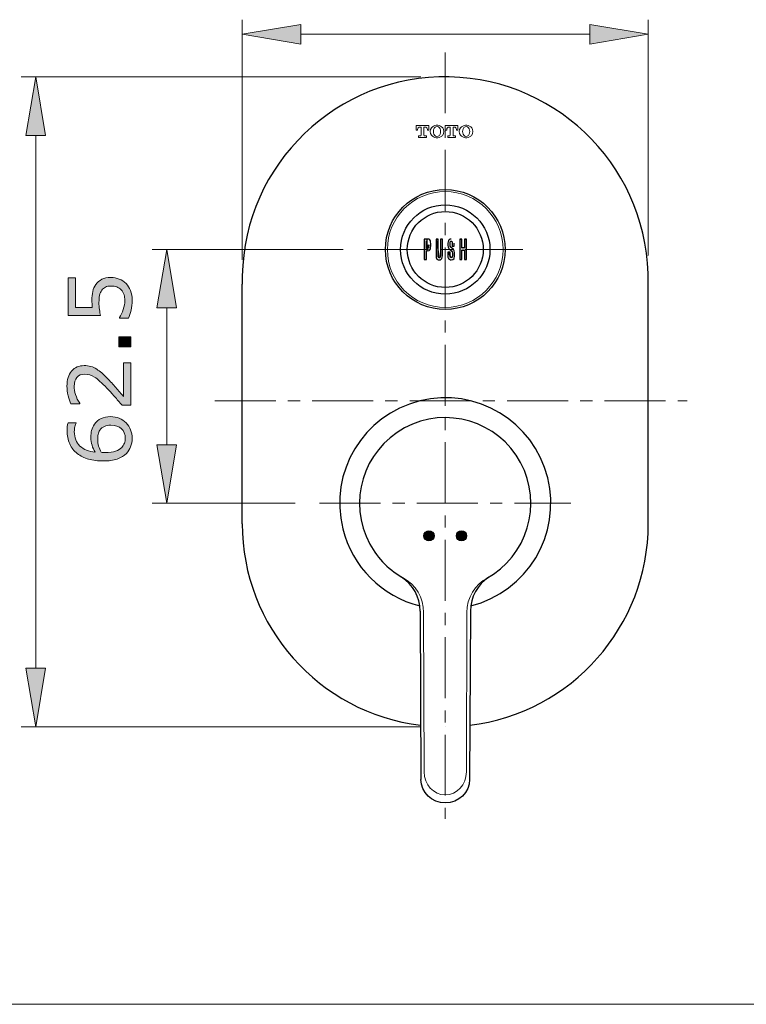
# Model space of a CAD drawing. Units: inches. Extents: x 5 to 63, y 5 to 46.9.
# Drawn here: x 17.9 to 32.8, y 5 to 25.2 of the extents above; entities that cross this region are included whole.
import ezdxf

# ---------------------------------------------------------------- set-up
doc = ezdxf.new("R2010")
doc.units = ezdxf.units.IN
doc.header["$MEASUREMENT"] = 0
doc.linetypes.add('CENTER', pattern=[2, 1.25, -0.25, 0.25, -0.25])
doc.layers.get('0').update_dxf_attribs({"lineweight": 13})
for name, color, linetype, lineweight in [('BENDA', 7, 'Continuous', 30), ('BIDANG', 7, 'Continuous', 13), ('CENTER', 7, 'CENTER', 13), ('UKUR', 7, 'Continuous', 13)]:
    doc.layers.add(name, color=color, linetype=linetype, lineweight=lineweight)

msp = doc.modelspace()

# ---------------------------------------------------------------- hatches: boundary and pattern name
at = {"layer": 'BENDA'}
h = msp.add_hatch(color=256, dxfattribs=at)
edge = h.paths.add_edge_path()
edge.add_spline(control_points=[(26.284, 20.718), (26.277, 20.718), (26.276, 20.718), (26.274, 20.718), (26.272, 20.717), (26.27, 20.717), (26.268, 20.717), (26.265, 20.717), (26.263, 20.717), (26.261, 20.717), (26.258, 20.716), (26.256, 20.716), (26.253, 20.716), (26.251, 20.716), (26.248, 20.715), (26.245, 20.715), (26.242, 20.715), (26.239, 20.714), (26.236, 20.714), (26.233, 20.714), (26.23, 20.713), (26.227, 20.713), (26.227, 20.713), (26.227, 20.296), (26.227, 20.296), (26.227, 20.296), (26.27, 20.296), (26.27, 20.296), (26.27, 20.296), (26.27, 20.475), (26.27, 20.475), (26.27, 20.475), (26.286, 20.475), (26.286, 20.475), (26.286, 20.475), (26.284, 20.718), (26.284, 20.718)], knot_values=[0, 0, 0, 0, 1, 1, 1, 2, 2, 2, 3, 3, 3, 4, 4, 4, 5, 5, 5, 6, 6, 6, 7, 7, 7, 8, 8, 8, 9, 9, 9, 10, 10, 10, 11, 11, 11, 12, 12, 12, 12], degree=3, periodic=0)
edge = h.paths.add_edge_path()
edge.add_spline(control_points=[(26.319, 20.603), (26.319, 20.597), (26.319, 20.591), (26.318, 20.585), (26.318, 20.58), (26.318, 20.575), (26.318, 20.571), (26.317, 20.566), (26.316, 20.561), (26.316, 20.557), (26.315, 20.553), (26.314, 20.549), (26.313, 20.545), (26.312, 20.543), (26.312, 20.541), (26.311, 20.539), (26.307, 20.534), (26.306, 20.532), (26.305, 20.532), (26.3, 20.528), (26.3, 20.527), (26.298, 20.527), (26.292, 20.524), (26.29, 20.524), (26.288, 20.524), (26.286, 20.524), (26.284, 20.524), (26.282, 20.523), (26.282, 20.523), (26.27, 20.523), (26.27, 20.523), (26.27, 20.523), (26.319, 20.603), (26.319, 20.603)], knot_values=[0, 0, 0, 0, 1, 1, 1, 2, 2, 2, 3, 3, 3, 4, 4, 4, 5, 5, 5, 6, 6, 6, 7, 7, 7, 8, 8, 8, 9, 9, 9, 10, 10, 10, 11, 11, 11, 11], degree=3, periodic=0)
h = msp.add_hatch(color=7, dxfattribs=at)
edge = h.paths.add_edge_path()
edge.add_spline(control_points=[(26.536, 20.335), (26.529, 20.336), (26.528, 20.336), (26.527, 20.337), (26.522, 20.34), (26.521, 20.341), (26.52, 20.342), (26.517, 20.348), (26.516, 20.35), (26.516, 20.351), (26.515, 20.356), (26.515, 20.358), (26.515, 20.359), (26.514, 20.361), (26.514, 20.363), (26.514, 20.365), (26.514, 20.366), (26.514, 20.367), (26.514, 20.369), (26.514, 20.372), (26.514, 20.374), (26.514, 20.376), (26.514, 20.376), (26.514, 20.712), (26.514, 20.712), (26.514, 20.712), (26.47, 20.712), (26.47, 20.712), (26.47, 20.712), (26.536, 20.335), (26.536, 20.335)], knot_values=[0, 0, 0, 0, 1, 1, 1, 2, 2, 2, 3, 3, 3, 4, 4, 4, 5, 5, 5, 6, 6, 6, 7, 7, 7, 8, 8, 8, 9, 9, 9, 10, 10, 10, 10], degree=3, periodic=0)
msp.add_hatch(color=256, dxfattribs=at).paths.add_polyline_path([(27.05, 20.539), (27.001, 20.539), (27.001, 20.712), (26.958, 20.712), (26.958, 20.296), (27.001, 20.296), (27.001, 20.49), (27.05, 20.49), (27.05, 20.296), (27.093, 20.296), (27.093, 20.712), (27.05, 20.712)])
h = msp.add_hatch(color=7, dxfattribs=at)
edge = h.paths.add_edge_path()
edge.add_spline(control_points=[(26.781, 20.336), (26.779, 20.336), (26.778, 20.336), (26.776, 20.337), (26.77, 20.339), (26.769, 20.339), (26.767, 20.34), (26.763, 20.344), (26.763, 20.345), (26.762, 20.346), (26.76, 20.35), (26.76, 20.351), (26.76, 20.352), (26.758, 20.357), (26.758, 20.359), (26.758, 20.36), (26.758, 20.362), (26.758, 20.364), (26.758, 20.366), (26.758, 20.367), (26.758, 20.369), (26.758, 20.371), (26.758, 20.373), (26.758, 20.375), (26.758, 20.377), (26.758, 20.377), (26.758, 20.45), (26.758, 20.45), (26.758, 20.45), (26.714, 20.45), (26.714, 20.45), (26.714, 20.45), (26.781, 20.336), (26.781, 20.336)], knot_values=[0, 0, 0, 0, 1, 1, 1, 2, 2, 2, 3, 3, 3, 4, 4, 4, 5, 5, 5, 6, 6, 6, 7, 7, 7, 8, 8, 8, 9, 9, 9, 10, 10, 10, 11, 11, 11, 11], degree=3, periodic=0)
h = msp.add_hatch(color=256, dxfattribs=at)
edge = h.paths.add_edge_path()
edge.add_spline(control_points=[(26.324, 14.525), (26.382, 14.525), (26.429, 14.572), (26.429, 14.629), (26.429, 14.687), (26.382, 14.734), (26.324, 14.734), (26.267, 14.734), (26.22, 14.687), (26.22, 14.629), (26.22, 14.572), (26.267, 14.525), (26.324, 14.525), (26.324, 14.525), (26.324, 14.525), (26.324, 14.525)], knot_values=[0, 0, 0, 0, 1, 1, 1, 2, 2, 2, 3, 3, 3, 4, 4, 4, 5, 5, 5, 5], degree=3, periodic=0)
h = msp.add_hatch(color=256, dxfattribs=at)
edge = h.paths.add_edge_path()
edge.add_spline(control_points=[(26.991, 14.734), (26.934, 14.734), (26.887, 14.687), (26.887, 14.629), (26.887, 14.572), (26.934, 14.525), (26.991, 14.525), (27.048, 14.525), (27.095, 14.572), (27.095, 14.629), (27.095, 14.687), (27.048, 14.734), (26.991, 14.734), (26.991, 14.734), (26.991, 14.734), (26.991, 14.734)], knot_values=[0, 0, 0, 0, 1, 1, 1, 2, 2, 2, 3, 3, 3, 4, 4, 4, 5, 5, 5, 5], degree=3, periodic=0)
at = {"layer": 'UKUR'}
h = msp.add_hatch(color=256, dxfattribs=at)
h.dxf.hatch_style = 2
h.paths.add_polyline_path([(23.691, 25.119), (23.691, 24.719), (22.491, 24.919)])
h = msp.add_hatch(color=256, dxfattribs=at)
h.dxf.hatch_style = 2
h.paths.add_polyline_path([(29.625, 25.119), (29.625, 24.719), (30.825, 24.919)])
h = msp.add_hatch(color=256, dxfattribs=at)
h.dxf.hatch_style = 2
h.paths.add_polyline_path([(18.053, 22.846), (18.453, 22.846), (18.253, 24.046)])
h = msp.add_hatch(color=256, dxfattribs=at)
h.dxf.hatch_style = 2
h.paths.add_polyline_path([(20.742, 19.304), (21.142, 19.304), (20.942, 20.504)])
h = msp.add_hatch(color=256, dxfattribs=at)
h.dxf.hatch_style = 2
edge = h.paths.add_edge_path()
edge.add_spline(control_points=[(19.797, 19.93), (19.856, 19.93), (19.913, 19.919), (19.968, 19.897), (20.023, 19.875), (20.068, 19.845), (20.106, 19.808), (20.146, 19.766), (20.177, 19.717), (20.199, 19.66), (20.22, 19.603), (20.231, 19.536), (20.231, 19.461), (20.231, 19.391), (20.223, 19.324), (20.209, 19.259), (20.194, 19.194), (20.177, 19.139), (20.156, 19.094), (20.156, 19.094), (19.974, 19.094), (19.974, 19.094), (19.974, 19.094), (19.974, 19.106), (19.974, 19.106), (20.004, 19.153), (20.029, 19.208), (20.05, 19.272), (20.071, 19.335), (20.082, 19.397), (20.082, 19.458), (20.082, 19.499), (20.076, 19.538), (20.065, 19.576), (20.053, 19.614), (20.033, 19.649), (20.004, 19.678), (19.979, 19.704), (19.95, 19.723), (19.915, 19.736), (19.881, 19.749), (19.841, 19.755), (19.796, 19.755), (19.751, 19.755), (19.714, 19.747), (19.684, 19.732), (19.653, 19.717), (19.629, 19.696), (19.611, 19.669), (19.588, 19.639), (19.573, 19.603), (19.564, 19.56), (19.555, 19.517), (19.551, 19.469), (19.551, 19.417), (19.551, 19.366), (19.554, 19.317), (19.561, 19.27), (19.568, 19.224), (19.575, 19.183), (19.582, 19.149), (19.582, 19.149), (18.921, 19.149), (18.921, 19.149), (18.921, 19.149), (18.921, 19.922), (18.921, 19.922), (18.921, 19.922), (19.072, 19.922), (19.072, 19.922), (19.072, 19.922), (19.072, 19.316), (19.072, 19.316), (19.072, 19.316), (19.413, 19.316), (19.413, 19.316), (19.411, 19.34), (19.409, 19.366), (19.408, 19.391), (19.407, 19.417), (19.406, 19.44), (19.406, 19.459), (19.406, 19.528), (19.412, 19.589), (19.424, 19.641), (19.436, 19.694), (19.457, 19.742), (19.486, 19.785), (19.518, 19.831), (19.559, 19.867), (19.609, 19.892), (19.659, 19.917), (19.721, 19.93), (19.797, 19.93)], knot_values=[0, 0, 0, 0, 1, 1, 1, 2, 2, 2, 3, 3, 3, 4, 4, 4, 5, 5, 5, 6, 6, 6, 7, 7, 7, 8, 8, 8, 9, 9, 9, 10, 10, 10, 11, 11, 11, 12, 12, 12, 13, 13, 13, 14, 14, 14, 15, 15, 15, 16, 16, 16, 17, 17, 17, 18, 18, 18, 19, 19, 19, 20, 20, 20, 21, 21, 21, 22, 22, 22, 23, 23, 23, 24, 24, 24, 25, 25, 25, 26, 26, 26, 27, 27, 27, 28, 28, 28, 29, 29, 29, 30, 30, 30, 31, 31, 31, 31], degree=3, periodic=0)
h = msp.add_hatch(color=256, dxfattribs=at)
h.dxf.hatch_style = 2
h.paths.add_polyline_path([(20.204, 18.715), (20.204, 18.509), (19.958, 18.509), (19.958, 18.715)])
h = msp.add_hatch(color=256, dxfattribs=at)
h.dxf.hatch_style = 2
edge = h.paths.add_edge_path()
edge.add_spline(control_points=[(20.204, 18.176), (20.204, 18.176), (20.204, 17.308), (20.204, 17.308), (20.204, 17.308), (20.024, 17.308), (20.024, 17.308), (19.972, 17.368), (19.921, 17.429), (19.869, 17.489), (19.817, 17.55), (19.766, 17.607), (19.715, 17.659), (19.608, 17.769), (19.523, 17.844), (19.46, 17.885), (19.397, 17.926), (19.329, 17.946), (19.256, 17.946), (19.19, 17.946), (19.138, 17.924), (19.1, 17.88), (19.062, 17.837), (19.043, 17.775), (19.043, 17.696), (19.043, 17.644), (19.053, 17.588), (19.071, 17.527), (19.089, 17.466), (19.118, 17.406), (19.155, 17.348), (19.155, 17.348), (19.155, 17.34), (19.155, 17.34), (19.155, 17.34), (18.975, 17.34), (18.975, 17.34), (18.955, 17.381), (18.936, 17.435), (18.919, 17.503), (18.903, 17.571), (18.894, 17.637), (18.894, 17.701), (18.894, 17.833), (18.926, 17.936), (18.99, 18.01), (19.053, 18.085), (19.139, 18.122), (19.248, 18.122), (19.296, 18.122), (19.342, 18.116), (19.384, 18.104), (19.427, 18.091), (19.467, 18.073), (19.504, 18.049), (19.54, 18.026), (19.575, 18), (19.609, 17.97), (19.644, 17.94), (19.682, 17.903), (19.724, 17.86), (19.784, 17.799), (19.843, 17.735), (19.9, 17.67), (19.956, 17.604), (20.008, 17.543), (20.057, 17.486), (20.057, 17.486), (20.057, 18.176), (20.057, 18.176), (20.057, 18.176), (20.204, 18.176), (20.204, 18.176)], knot_values=[0, 0, 0, 0, 1, 1, 1, 2, 2, 2, 3, 3, 3, 4, 4, 4, 5, 5, 5, 6, 6, 6, 7, 7, 7, 8, 8, 8, 9, 9, 9, 10, 10, 10, 11, 11, 11, 12, 12, 12, 13, 13, 13, 14, 14, 14, 15, 15, 15, 16, 16, 16, 17, 17, 17, 18, 18, 18, 19, 19, 19, 20, 20, 20, 21, 21, 21, 22, 22, 22, 23, 23, 23, 24, 24, 24, 24], degree=3, periodic=0)
h = msp.add_hatch(color=256, dxfattribs=at)
h.dxf.hatch_style = 2
edge = h.paths.add_edge_path()
edge.add_spline(control_points=[(19.788, 17.074), (19.918, 17.074), (20.025, 17.03), (20.107, 16.945), (20.19, 16.859), (20.231, 16.753), (20.231, 16.629), (20.231, 16.566), (20.221, 16.508), (20.201, 16.457), (20.182, 16.405), (20.153, 16.359), (20.115, 16.319), (20.067, 16.27), (20.004, 16.232), (19.925, 16.205), (19.846, 16.179), (19.751, 16.165), (19.64, 16.165), (19.527, 16.165), (19.426, 16.177), (19.338, 16.202), (19.25, 16.226), (19.172, 16.265), (19.104, 16.319), (19.039, 16.369), (18.988, 16.434), (18.952, 16.514), (18.915, 16.594), (18.897, 16.687), (18.897, 16.793), (18.897, 16.827), (18.898, 16.856), (18.901, 16.879), (18.904, 16.902), (18.909, 16.925), (18.917, 16.948), (18.917, 16.948), (19.081, 16.948), (19.081, 16.948), (19.081, 16.948), (19.081, 16.94), (19.081, 16.94), (19.073, 16.924), (19.064, 16.9), (19.057, 16.867), (19.049, 16.835), (19.045, 16.802), (19.045, 16.768), (19.045, 16.644), (19.084, 16.545), (19.161, 16.472), (19.238, 16.399), (19.343, 16.356), (19.474, 16.344), (19.445, 16.392), (19.423, 16.439), (19.408, 16.486), (19.392, 16.533), (19.385, 16.587), (19.385, 16.649), (19.385, 16.703), (19.39, 16.751), (19.4, 16.793), (19.41, 16.835), (19.43, 16.878), (19.461, 16.921), (19.495, 16.972), (19.54, 17.01), (19.593, 17.035), (19.647, 17.061), (19.711, 17.074), (19.788, 17.074)], knot_values=[0, 0, 0, 0, 1, 1, 1, 2, 2, 2, 3, 3, 3, 4, 4, 4, 5, 5, 5, 6, 6, 6, 7, 7, 7, 8, 8, 8, 9, 9, 9, 10, 10, 10, 11, 11, 11, 12, 12, 12, 13, 13, 13, 14, 14, 14, 15, 15, 15, 16, 16, 16, 17, 17, 17, 18, 18, 18, 19, 19, 19, 20, 20, 20, 21, 21, 21, 22, 22, 22, 23, 23, 23, 24, 24, 24, 24], degree=3, periodic=0)
edge = h.paths.add_edge_path()
edge.add_spline(control_points=[(19.795, 16.899), (19.741, 16.899), (19.697, 16.891), (19.662, 16.875), (19.627, 16.859), (19.597, 16.833), (19.571, 16.797), (19.552, 16.771), (19.54, 16.741), (19.535, 16.709), (19.529, 16.677), (19.526, 16.643), (19.526, 16.608), (19.526, 16.559), (19.532, 16.514), (19.543, 16.472), (19.555, 16.43), (19.573, 16.387), (19.597, 16.343), (19.609, 16.341), (19.622, 16.341), (19.633, 16.34), (19.645, 16.339), (19.66, 16.339), (19.678, 16.339), (19.768, 16.339), (19.84, 16.349), (19.893, 16.367), (19.945, 16.386), (19.987, 16.412), (20.017, 16.444), (20.043, 16.471), (20.061, 16.499), (20.073, 16.53), (20.085, 16.561), (20.09, 16.594), (20.09, 16.631), (20.09, 16.714), (20.065, 16.779), (20.014, 16.827), (19.963, 16.875), (19.89, 16.899), (19.795, 16.899)], knot_values=[0, 0, 0, 0, 1, 1, 1, 2, 2, 2, 3, 3, 3, 4, 4, 4, 5, 5, 5, 6, 6, 6, 7, 7, 7, 8, 8, 8, 9, 9, 9, 10, 10, 10, 11, 11, 11, 12, 12, 12, 13, 13, 13, 14, 14, 14, 14], degree=3, periodic=0)
h = msp.add_hatch(color=256, dxfattribs=at)
h.dxf.hatch_style = 2
h.paths.add_polyline_path([(20.742, 16.496), (21.142, 16.496), (20.942, 15.296)])
h = msp.add_hatch(color=256, dxfattribs=at)
h.dxf.hatch_style = 2
h.paths.add_polyline_path([(18.053, 11.912), (18.453, 11.912), (18.253, 10.712)])

# ---------------------------------------------------------------- linework, layer by layer
for p, q in [((26.32, 23.046), (26.06, 23.046)), ((26.06, 23.046), (26.06, 22.954)), ((26.32, 23.046), (26.32, 22.954)), ((26.918, 23.046), (26.658, 23.046)), ((26.658, 23.046), (26.658, 22.954)), ((26.918, 23.046), (26.918, 22.954)), ((26.06, 22.954), (26.09, 22.954)), ((26.09, 22.954), (26.09, 22.967)), ((26.111, 22.833), (26.142, 22.833)), ((26.111, 22.833), (26.111, 22.804)), ((26.139, 23.016), (26.161, 23.016)), ((26.161, 23.016), (26.161, 22.851)), ((26.22, 23.016), (26.22, 22.851)), ((26.242, 23.016), (26.22, 23.016)), ((26.27, 22.833), (26.238, 22.833)), ((26.27, 22.833), (26.27, 22.804)), ((26.291, 22.954), (26.291, 22.967)), ((26.32, 22.954), (26.291, 22.954)), ((26.658, 22.954), (26.687, 22.954)), ((26.687, 22.954), (26.687, 22.967)), ((26.709, 22.833), (26.74, 22.833)), ((26.709, 22.833), (26.709, 22.804)), ((26.736, 23.016), (26.758, 23.016)), ((26.758, 23.016), (26.758, 22.851)), ((26.817, 23.016), (26.817, 22.851)), ((26.84, 23.016), (26.817, 23.016)), ((26.867, 22.833), (26.836, 22.833)), ((26.867, 22.833), (26.867, 22.804)), ((26.889, 22.954), (26.889, 22.967)), ((26.918, 22.954), (26.889, 22.954)), ((26.111, 22.804), (26.27, 22.804)), ((26.709, 22.804), (26.867, 22.804))]:
    msp.add_line(p, q)
for points in [[(26.605, 22.999), (26.552, 23.063), (26.457, 23.072), (26.394, 23.019)], [(26.553, 22.979), (26.541, 23.014), (26.502, 23.033), (26.467, 23.021)], [(27.202, 22.999), (27.149, 23.063), (27.055, 23.072), (26.991, 23.019)], [(27.15, 22.979), (27.138, 23.014), (27.1, 23.033), (27.065, 23.021)], [(26.139, 23.016), (26.112, 23.016), (26.09, 22.994), (26.09, 22.967)], [(26.142, 22.833), (26.153, 22.833), (26.161, 22.841), (26.161, 22.851)], [(26.22, 22.851), (26.22, 22.841), (26.228, 22.833), (26.238, 22.833)], [(26.291, 22.967), (26.291, 22.994), (26.269, 23.016), (26.242, 23.016)], [(26.373, 22.999), (26.341, 22.955), (26.341, 22.894), (26.373, 22.85)], [(26.394, 23.019), (26.386, 23.013), (26.379, 23.007), (26.373, 22.999)], [(26.373, 22.85), (26.426, 22.786), (26.521, 22.777), (26.585, 22.83)], [(26.425, 22.979), (26.413, 22.944), (26.413, 22.905), (26.425, 22.87)], [(26.467, 23.021), (26.447, 23.014), (26.432, 22.998), (26.425, 22.979)], [(26.425, 22.87), (26.437, 22.835), (26.476, 22.816), (26.511, 22.829)], [(26.511, 22.829), (26.531, 22.835), (26.546, 22.851), (26.553, 22.87)], [(26.553, 22.87), (26.565, 22.905), (26.565, 22.944), (26.553, 22.979)], [(26.585, 22.83), (26.592, 22.836), (26.599, 22.843), (26.605, 22.85)], [(26.605, 22.85), (26.638, 22.894), (26.638, 22.955), (26.605, 22.999)], [(26.736, 23.016), (26.709, 23.016), (26.687, 22.994), (26.687, 22.967)], [(26.74, 22.833), (26.75, 22.833), (26.758, 22.841), (26.758, 22.851)], [(26.817, 22.851), (26.817, 22.841), (26.826, 22.833), (26.836, 22.833)], [(26.889, 22.967), (26.889, 22.994), (26.867, 23.016), (26.84, 23.016)], [(26.971, 22.999), (26.938, 22.955), (26.938, 22.894), (26.971, 22.85)], [(26.991, 23.019), (26.984, 23.013), (26.977, 23.007), (26.971, 22.999)], [(26.971, 22.85), (27.024, 22.786), (27.118, 22.777), (27.182, 22.83)], [(27.023, 22.979), (27.011, 22.944), (27.011, 22.905), (27.023, 22.87)], [(27.065, 23.021), (27.045, 23.014), (27.03, 22.998), (27.023, 22.979)], [(27.023, 22.87), (27.035, 22.835), (27.073, 22.816), (27.109, 22.829)], [(27.109, 22.829), (27.128, 22.835), (27.144, 22.851), (27.15, 22.87)], [(27.15, 22.87), (27.163, 22.905), (27.163, 22.944), (27.15, 22.979)], [(27.182, 22.83), (27.19, 22.836), (27.196, 22.843), (27.202, 22.85)], [(27.202, 22.85), (27.235, 22.894), (27.235, 22.955), (27.202, 22.999)]]:
    msp.add_open_spline(points, degree=3)
at = {"layer": 'BENDA'}
for p, q in [((26.252, 20.716), (26.227, 20.713)), ((26.227, 20.713), (26.227, 20.296)), ((26.284, 20.718), (26.252, 20.716)), ((26.27, 20.523), (26.27, 20.674)), ((26.27, 20.674), (26.279, 20.674)), ((26.279, 20.674), (26.286, 20.675)), ((26.325, 20.713), (26.284, 20.718)), ((26.343, 20.702), (26.325, 20.713)), ((26.354, 20.685), (26.343, 20.702)), ((26.362, 20.603), (26.354, 20.685)), ((26.514, 20.713), (26.471, 20.713)), ((26.471, 20.713), (26.471, 20.372)), ((26.514, 20.376), (26.514, 20.713)), ((26.6, 20.713), (26.557, 20.713)), ((26.557, 20.713), (26.557, 20.376)), ((26.6, 20.372), (26.6, 20.713)), ((26.724, 20.688), (26.714, 20.637)), ((26.714, 20.637), (26.714, 20.591)), ((26.737, 20.705), (26.724, 20.688)), ((26.757, 20.715), (26.737, 20.705)), ((26.779, 20.718), (26.757, 20.715)), ((26.757, 20.632), (26.759, 20.657)), ((26.757, 20.598), (26.757, 20.632)), ((26.759, 20.657), (26.762, 20.664)), ((26.762, 20.664), (26.766, 20.669)), ((26.766, 20.669), (26.772, 20.672)), ((26.772, 20.672), (26.779, 20.672)), ((26.779, 20.672), (26.785, 20.672)), ((26.785, 20.672), (26.791, 20.669)), ((26.791, 20.669), (26.796, 20.664)), ((26.796, 20.664), (26.798, 20.658)), ((26.798, 20.658), (26.801, 20.632)), ((26.801, 20.632), (26.801, 20.569)), ((26.844, 20.569), (26.844, 20.637)), ((26.958, 20.713), (26.958, 20.296)), ((27.001, 20.713), (26.958, 20.713)), ((27.001, 20.712), (26.958, 20.712)), ((26.958, 20.712), (26.958, 20.296)), ((27.001, 20.54), (27.001, 20.713)), ((27.001, 20.539), (27.001, 20.712)), ((27.093, 20.713), (27.05, 20.713)), ((27.05, 20.713), (27.05, 20.54)), ((27.093, 20.712), (27.05, 20.712)), ((27.05, 20.712), (27.05, 20.539)), ((27.093, 20.296), (27.093, 20.713)), ((27.093, 20.296), (27.093, 20.712)), ((26.27, 20.296), (26.27, 20.475)), ((26.27, 20.475), (26.286, 20.475)), ((26.286, 20.475), (26.328, 20.483)), ((26.328, 20.483), (26.344, 20.498)), ((26.344, 20.498), (26.354, 20.517)), ((26.354, 20.517), (26.362, 20.603)), ((26.714, 20.591), (26.719, 20.552)), ((26.757, 20.45), (26.714, 20.45)), ((26.714, 20.45), (26.714, 20.372)), ((26.719, 20.552), (26.734, 20.525)), ((26.734, 20.525), (26.788, 20.478)), ((26.761, 20.572), (26.757, 20.598)), ((26.757, 20.377), (26.757, 20.45)), ((26.774, 20.549), (26.761, 20.572)), ((26.827, 20.507), (26.774, 20.549)), ((26.788, 20.478), (26.802, 20.454)), ((26.801, 20.569), (26.844, 20.569)), ((26.802, 20.454), (26.806, 20.426)), ((26.806, 20.426), (26.806, 20.377)), ((26.843, 20.477), (26.827, 20.507)), ((26.849, 20.434), (26.843, 20.477)), ((26.849, 20.371), (26.849, 20.434)), ((27.05, 20.54), (27.001, 20.54)), ((27.05, 20.539), (27.001, 20.539)), ((27.001, 20.296), (27.001, 20.491)), ((27.001, 20.491), (27.05, 20.491)), ((27.001, 20.296), (27.001, 20.49)), ((27.001, 20.49), (27.05, 20.49)), ((27.05, 20.539), (27.05, 20.539)), ((27.05, 20.491), (27.05, 20.296)), ((27.05, 20.49), (27.05, 20.296)), ((26.227, 20.296), (26.27, 20.296)), ((26.471, 20.372), (26.474, 20.338)), ((26.474, 20.338), (26.488, 20.309)), ((26.488, 20.309), (26.51, 20.295)), ((26.51, 20.295), (26.536, 20.291)), ((26.516, 20.35), (26.514, 20.376)), ((26.519, 20.344), (26.516, 20.35)), ((26.523, 20.339), (26.519, 20.344)), ((26.529, 20.336), (26.523, 20.339)), ((26.536, 20.335), (26.529, 20.336)), ((26.542, 20.336), (26.536, 20.335)), ((26.536, 20.291), (26.558, 20.293)), ((26.548, 20.339), (26.542, 20.336)), ((26.552, 20.344), (26.548, 20.339)), ((26.555, 20.35), (26.552, 20.344)), ((26.557, 20.376), (26.555, 20.35)), ((26.558, 20.293), (26.577, 20.304)), ((26.577, 20.304), (26.591, 20.321)), ((26.591, 20.321), (26.6, 20.372)), ((26.76, 20.35), (26.757, 20.377)), ((26.763, 20.344), (26.76, 20.35)), ((26.768, 20.34), (26.763, 20.344)), ((26.775, 20.337), (26.768, 20.34)), ((26.781, 20.336), (26.775, 20.337)), ((26.794, 20.34), (26.781, 20.336)), ((26.781, 20.291), (26.814, 20.297)), ((26.8, 20.344), (26.794, 20.34)), ((26.803, 20.35), (26.8, 20.344)), ((26.806, 20.377), (26.803, 20.35)), ((26.814, 20.297), (26.838, 20.32)), ((26.838, 20.32), (26.849, 20.371)), ((26.958, 20.296), (27.001, 20.296)), ((26.958, 20.296), (27.001, 20.296)), ((27.05, 20.296), (27.093, 20.296)), ((27.05, 20.296), (27.093, 20.296)), ((30.824, 14.878), (30.824, 19.962)), ((22.491, 14.878), (22.491, 19.795)), ((26.142, 13.086), (26.158, 9.631)), ((27.174, 13.086), (27.158, 9.632))]:
    msp.add_line(p, q, dxfattribs=at)
for points in [[(26.741, 24.045), (24.44, 24.091), (22.537, 22.263), (22.491, 19.962)], [(30.824, 19.795), (30.87, 22.096), (29.042, 23.999), (26.741, 24.045)], [(26.227, 20.713), (26.227, 20.713), (26.227, 20.296), (26.227, 20.296)], [(26.284, 20.718), (26.277, 20.718), (26.276, 20.718), (26.274, 20.718)], [(26.286, 20.475), (26.286, 20.475), (26.284, 20.718), (26.284, 20.718)], [(26.514, 20.712), (26.514, 20.712), (26.47, 20.712), (26.47, 20.712)], [(26.47, 20.712), (26.47, 20.712), (26.536, 20.335), (26.536, 20.335)], [(26.514, 20.376), (26.514, 20.376), (26.514, 20.712), (26.514, 20.712)], [(26.27, 20.523), (26.27, 20.523), (26.319, 20.603), (26.319, 20.603)], [(26.282, 20.523), (26.282, 20.523), (26.27, 20.523), (26.27, 20.523)], [(26.27, 20.296), (26.27, 20.296), (26.27, 20.475), (26.27, 20.475)], [(26.27, 20.475), (26.27, 20.475), (26.286, 20.475), (26.286, 20.475)], [(26.305, 20.532), (26.3, 20.528), (26.3, 20.527), (26.298, 20.527)], [(26.311, 20.539), (26.307, 20.534), (26.306, 20.532), (26.305, 20.532)], [(26.313, 20.545), (26.312, 20.543), (26.312, 20.541), (26.311, 20.539)], [(26.316, 20.557), (26.315, 20.553), (26.314, 20.549), (26.313, 20.545)], [(26.319, 20.603), (26.319, 20.597), (26.319, 20.591), (26.318, 20.585)], [(26.758, 20.45), (26.758, 20.45), (26.714, 20.45), (26.714, 20.45)], [(26.714, 20.45), (26.714, 20.45), (26.781, 20.336), (26.781, 20.336)], [(26.758, 20.377), (26.758, 20.377), (26.758, 20.45), (26.758, 20.45)], [(26.227, 20.296), (26.227, 20.296), (26.27, 20.296), (26.27, 20.296)], [(26.515, 20.359), (26.514, 20.361), (26.514, 20.363), (26.514, 20.365)], [(26.516, 20.351), (26.515, 20.356), (26.515, 20.358), (26.515, 20.359)], [(26.52, 20.342), (26.517, 20.348), (26.516, 20.35), (26.516, 20.351)], [(26.527, 20.337), (26.522, 20.34), (26.521, 20.341), (26.52, 20.342)], [(26.536, 20.335), (26.529, 20.336), (26.528, 20.336), (26.527, 20.337)], [(26.714, 20.372), (26.707, 20.335), (26.73, 20.299), (26.767, 20.292)], [(26.758, 20.36), (26.758, 20.362), (26.758, 20.364), (26.758, 20.366)], [(26.76, 20.352), (26.758, 20.357), (26.758, 20.359), (26.758, 20.36)], [(26.762, 20.346), (26.76, 20.35), (26.76, 20.351), (26.76, 20.352)], [(26.767, 20.34), (26.763, 20.344), (26.763, 20.345), (26.762, 20.346)], [(26.776, 20.337), (26.77, 20.339), (26.769, 20.339), (26.767, 20.34)], [(26.767, 20.292), (26.772, 20.291), (26.777, 20.291), (26.781, 20.291)], [(26.781, 20.336), (26.779, 20.336), (26.778, 20.336), (26.776, 20.337)], [(22.491, 19.962), (22.49, 19.906), (22.49, 19.851), (22.491, 19.795)], [(27.494, 13.749), (28.348, 14.211), (28.666, 15.278), (28.204, 16.132)], [(27.181, 13.193), (28.342, 13.482), (29.049, 14.658), (28.76, 15.819)], [(22.491, 14.878), (22.491, 12.773), (24.063, 10.998), (26.153, 10.742)], [(24.555, 14.773), (24.749, 13.995), (25.357, 13.387), (26.135, 13.193)], [(27.163, 10.742), (29.253, 10.998), (30.824, 12.773), (30.824, 14.878)], [(25.111, 14.46), (25.275, 14.157), (25.523, 13.91), (25.826, 13.747)], [(26.142, 13.086), (26.141, 13.368), (25.998, 13.631), (25.761, 13.784)], [(27.555, 13.784), (27.318, 13.631), (27.175, 13.368), (27.174, 13.086)], [(26.658, 9.148), (26.382, 9.147), (26.158, 9.364), (26.158, 9.631)], [(27.158, 9.632), (27.158, 9.365), (26.934, 9.148), (26.658, 9.148)]]:
    msp.add_open_spline(points, degree=3, dxfattribs=at)
for points, knots in [([(27.887, 20.504), (27.887, 21.183), (27.337, 21.733), (26.658, 21.733), (25.979, 21.733), (25.429, 21.183), (25.429, 20.504), (25.429, 19.825), (25.979, 19.275), (26.658, 19.275), (27.337, 19.275), (27.887, 19.825), (27.887, 20.504), (27.887, 20.504), (27.887, 20.504), (27.887, 20.504)], [0, 0, 0, 0, 1, 1, 1, 2, 2, 2, 3, 3, 3, 4, 4, 4, 5, 5, 5, 5]), ([(27.575, 20.504), (27.575, 21.011), (27.164, 21.421), (26.658, 21.421), (26.152, 21.421), (25.741, 21.011), (25.741, 20.504), (25.741, 19.998), (26.152, 19.588), (26.658, 19.588), (27.164, 19.588), (27.575, 19.998), (27.575, 20.504), (27.575, 20.504), (27.575, 20.504), (27.575, 20.504)], [0, 0, 0, 0, 1, 1, 1, 2, 2, 2, 3, 3, 3, 4, 4, 4, 5, 5, 5, 5]), ([(27.437, 20.504), (27.437, 20.935), (27.088, 21.283), (26.658, 21.283), (26.228, 21.283), (25.879, 20.935), (25.879, 20.504), (25.879, 20.074), (26.228, 19.725), (26.658, 19.725), (27.088, 19.725), (27.437, 20.074), (27.437, 20.504), (27.437, 20.504), (27.437, 20.504), (27.437, 20.504)], [0, 0, 0, 0, 1, 1, 1, 2, 2, 2, 3, 3, 3, 4, 4, 4, 5, 5, 5, 5]), ([(26.261, 20.717), (26.258, 20.716), (26.256, 20.716), (26.253, 20.716), (26.251, 20.716), (26.248, 20.715), (26.245, 20.715), (26.242, 20.715), (26.239, 20.714), (26.236, 20.714), (26.233, 20.714), (26.23, 20.713), (26.227, 20.713)], [3, 3, 3, 3, 4, 4, 4, 5, 5, 5, 6, 6, 6, 7, 7, 7, 7]), ([(26.274, 20.718), (26.272, 20.717), (26.27, 20.717), (26.268, 20.717), (26.265, 20.717), (26.263, 20.717), (26.261, 20.717)], [1, 1, 1, 1, 2, 2, 2, 3, 3, 3, 3]), ([(26.298, 20.527), (26.292, 20.524), (26.29, 20.524), (26.288, 20.524), (26.286, 20.524), (26.284, 20.524), (26.282, 20.523)], [7, 7, 7, 7, 8, 8, 8, 9, 9, 9, 9]), ([(26.318, 20.585), (26.318, 20.58), (26.318, 20.575), (26.318, 20.571), (26.317, 20.566), (26.316, 20.561), (26.316, 20.557)], [1, 1, 1, 1, 2, 2, 2, 3, 3, 3, 3]), ([(26.514, 20.365), (26.514, 20.366), (26.514, 20.367), (26.514, 20.369), (26.514, 20.372), (26.514, 20.374), (26.514, 20.376)], [5, 5, 5, 5, 6, 6, 6, 7, 7, 7, 7]), ([(26.758, 20.366), (26.758, 20.367), (26.758, 20.369), (26.758, 20.371), (26.758, 20.373), (26.758, 20.375), (26.758, 20.377)], [6, 6, 6, 6, 7, 7, 7, 8, 8, 8, 8]), ([(28.76, 15.819), (28.471, 16.981), (27.296, 17.687), (26.135, 17.398), (24.973, 17.109), (24.266, 15.934), (24.555, 14.773)], [1, 1, 1, 1, 2, 2, 2, 3, 3, 3, 3]), ([(28.204, 16.132), (27.743, 16.987), (26.676, 17.305), (25.822, 16.843), (24.967, 16.381), (24.649, 15.314), (25.111, 14.46)], [1, 1, 1, 1, 2, 2, 2, 3, 3, 3, 3]), ([(26.324, 14.525), (26.382, 14.525), (26.429, 14.572), (26.429, 14.629), (26.429, 14.687), (26.382, 14.734), (26.324, 14.734), (26.267, 14.734), (26.22, 14.687), (26.22, 14.629), (26.22, 14.572), (26.267, 14.525), (26.324, 14.525), (26.324, 14.525), (26.324, 14.525), (26.324, 14.525)], [0, 0, 0, 0, 1, 1, 1, 2, 2, 2, 3, 3, 3, 4, 4, 4, 5, 5, 5, 5]), ([(26.991, 14.734), (26.934, 14.734), (26.887, 14.687), (26.887, 14.629), (26.887, 14.572), (26.934, 14.525), (26.991, 14.525), (27.048, 14.525), (27.095, 14.572), (27.095, 14.629), (27.095, 14.687), (27.048, 14.734), (26.991, 14.734), (26.991, 14.734), (26.991, 14.734), (26.991, 14.734)], [0, 0, 0, 0, 1, 1, 1, 2, 2, 2, 3, 3, 3, 4, 4, 4, 5, 5, 5, 5])]:
    msp.add_open_spline(points, degree=3, knots=knots, dxfattribs=at)
at = {"layer": 'BIDANG'}
for p, q in [((26.224, 9.788), (26.214, 13.055)), ((27.091, 9.789), (27.102, 13.055)), ((5.043, 5.017), (63.043, 5.017))]:
    msp.add_line(p, q, dxfattribs=at)
for points, knots in [([(27.845, 20.504), (27.845, 21.16), (27.314, 21.692), (26.658, 21.692), (26.002, 21.692), (25.47, 21.16), (25.47, 20.504), (25.47, 19.849), (26.002, 19.317), (26.658, 19.317), (27.314, 19.317), (27.845, 19.849), (27.845, 20.504), (27.845, 20.504), (27.845, 20.504), (27.845, 20.504)], [0, 0, 0, 0, 1, 1, 1, 2, 2, 2, 3, 3, 3, 4, 4, 4, 5, 5, 5, 5]), ([(26.324, 14.525), (26.382, 14.525), (26.429, 14.572), (26.429, 14.629), (26.429, 14.687), (26.382, 14.734), (26.324, 14.734), (26.267, 14.734), (26.22, 14.687), (26.22, 14.629), (26.22, 14.572), (26.267, 14.525), (26.324, 14.525)], [0, 0, 0, 0, 1, 1, 1, 2, 2, 2, 3, 3, 3, 4, 4, 4, 4]), ([(26.991, 14.734), (26.934, 14.734), (26.887, 14.687), (26.887, 14.629), (26.887, 14.572), (26.934, 14.525), (26.991, 14.525), (27.049, 14.525), (27.095, 14.572), (27.095, 14.629), (27.095, 14.687), (27.049, 14.734), (26.991, 14.734)], [0, 0, 0, 0, 1, 1, 1, 2, 2, 2, 3, 3, 3, 4, 4, 4, 4]), ([(26.224, 9.788), (26.224, 9.525), (26.418, 9.313), (26.658, 9.313), (26.897, 9.313), (27.092, 9.526), (27.091, 9.789)], [0, 0, 0, 0, 1, 1, 1, 2, 2, 2, 2])]:
    msp.add_open_spline(points, degree=3, knots=knots, dxfattribs=at)
for points in [[(26.214, 13.055), (26.217, 13.356), (26.051, 13.633), (25.784, 13.77)], [(27.532, 13.77), (27.266, 13.632), (27.1, 13.355), (27.102, 13.055)]]:
    msp.add_open_spline(points, degree=3, dxfattribs=at)
at = {"layer": 'CENTER'}
for p, q in [((26.658, 24.548), (26.658, 8.821)), ((25.065, 20.504), (28.25, 20.504)), ((21.928, 17.396), (31.626, 17.396)), ((24.078, 15.296), (29.238, 15.296))]:
    msp.add_line(p, q, dxfattribs=at)
at = {"layer": 'UKUR'}
for p, q in [((22.491, 20.295), (22.491, 25.219)), ((22.491, 24.919), (23.691, 25.119)), ((23.691, 25.119), (23.691, 24.719)), ((29.625, 25.119), (29.625, 24.719)), ((30.825, 24.919), (29.625, 25.119)), ((30.825, 20.378), (30.825, 25.219)), ((23.691, 24.719), (22.491, 24.919)), ((23.691, 24.919), (29.625, 24.919)), ((29.625, 24.719), (30.825, 24.919)), ((30.825, 24.919), (30.825, 24.919)), ((26.158, 24.046), (17.953, 24.046)), ((18.253, 24.046), (18.053, 22.846)), ((18.453, 22.846), (18.253, 24.046)), ((18.253, 24.046), (18.253, 24.046)), ((26.658, 24.046), (26.658, 24.046)), ((18.053, 22.846), (18.453, 22.846)), ((18.253, 11.912), (18.253, 22.846)), ((24.565, 20.504), (20.642, 20.504)), ((20.942, 20.504), (20.742, 19.304)), ((21.142, 19.304), (20.942, 20.504)), ((20.942, 20.504), (20.942, 20.504)), ((25.065, 20.504), (25.065, 20.504)), ((30.825, 19.879), (30.825, 19.879)), ((22.491, 19.795), (22.491, 19.795)), ((20.742, 19.304), (21.142, 19.304)), ((20.942, 16.496), (20.942, 19.304)), ((19.958, 18.509), (19.958, 18.715)), ((19.958, 18.715), (20.204, 18.715)), ((20.204, 18.715), (20.204, 18.509)), ((20.204, 18.509), (19.958, 18.509)), ((20.742, 16.496), (21.142, 16.496)), ((20.942, 15.296), (20.742, 16.496)), ((21.142, 16.496), (20.942, 15.296)), ((23.578, 15.296), (20.642, 15.296)), ((24.078, 15.296), (24.078, 15.296)), ((18.053, 11.912), (18.453, 11.912)), ((18.253, 10.712), (18.053, 11.912)), ((18.453, 11.912), (18.253, 10.712)), ((26.158, 10.712), (17.953, 10.712)), ((26.658, 10.712), (26.658, 10.712))]:
    msp.add_line(p, q, dxfattribs=at)
for points in [[(18.921, 19.149), (18.921, 19.149), (18.921, 19.922), (18.921, 19.922)], [(18.921, 19.922), (18.921, 19.922), (19.072, 19.922), (19.072, 19.922)], [(19.072, 19.922), (19.072, 19.922), (19.072, 19.316), (19.072, 19.316)], [(19.486, 19.785), (19.518, 19.831), (19.559, 19.867), (19.609, 19.892)], [(19.609, 19.892), (19.659, 19.917), (19.721, 19.93), (19.797, 19.93)], [(19.797, 19.93), (19.856, 19.93), (19.913, 19.919), (19.968, 19.897)], [(19.968, 19.897), (20.023, 19.875), (20.068, 19.845), (20.106, 19.808)], [(20.106, 19.808), (20.146, 19.766), (20.177, 19.717), (20.199, 19.66)], [(19.684, 19.732), (19.653, 19.717), (19.629, 19.696), (19.611, 19.669)], [(20.004, 19.678), (19.979, 19.704), (19.95, 19.723), (19.915, 19.736)], [(20.065, 19.576), (20.053, 19.614), (20.033, 19.649), (20.004, 19.678)], [(19.072, 19.316), (19.072, 19.316), (19.413, 19.316), (19.413, 19.316)], [(19.974, 19.106), (20.004, 19.153), (20.029, 19.208), (20.05, 19.272)], [(20.209, 19.259), (20.194, 19.194), (20.177, 19.139), (20.156, 19.094)], [(19.582, 19.149), (19.582, 19.149), (18.921, 19.149), (18.921, 19.149)], [(19.974, 19.094), (19.974, 19.094), (19.974, 19.106), (19.974, 19.106)], [(20.156, 19.094), (20.156, 19.094), (19.974, 19.094), (19.974, 19.094)], [(19.384, 18.104), (19.427, 18.091), (19.467, 18.073), (19.504, 18.049)], [(19.504, 18.049), (19.54, 18.026), (19.575, 18), (19.609, 17.97)], [(20.057, 17.486), (20.057, 17.486), (20.057, 18.176), (20.057, 18.176)], [(20.057, 18.176), (20.057, 18.176), (20.204, 18.176), (20.204, 18.176)], [(20.204, 18.176), (20.204, 18.176), (20.204, 17.308), (20.204, 17.308)], [(19.715, 17.659), (19.608, 17.769), (19.523, 17.844), (19.46, 17.885)], [(19.609, 17.97), (19.644, 17.94), (19.682, 17.903), (19.724, 17.86)], [(18.975, 17.34), (18.955, 17.381), (18.936, 17.435), (18.919, 17.503)], [(19.071, 17.527), (19.089, 17.466), (19.118, 17.406), (19.155, 17.348)], [(19.155, 17.34), (19.155, 17.34), (18.975, 17.34), (18.975, 17.34)], [(19.155, 17.348), (19.155, 17.348), (19.155, 17.34), (19.155, 17.34)], [(20.204, 17.308), (20.204, 17.308), (20.024, 17.308), (20.024, 17.308)], [(19.788, 17.074), (19.918, 17.074), (20.025, 17.03), (20.107, 16.945)], [(18.901, 16.879), (18.904, 16.902), (18.909, 16.925), (18.917, 16.948)], [(18.917, 16.948), (18.917, 16.948), (19.081, 16.948), (19.081, 16.948)], [(19.081, 16.94), (19.073, 16.924), (19.064, 16.9), (19.057, 16.867)], [(19.081, 16.948), (19.081, 16.948), (19.081, 16.94), (19.081, 16.94)], [(19.571, 16.797), (19.552, 16.771), (19.54, 16.741), (19.535, 16.709)], [(19.662, 16.875), (19.627, 16.859), (19.597, 16.833), (19.571, 16.797)], [(19.795, 16.899), (19.741, 16.899), (19.697, 16.891), (19.662, 16.875)], [(20.014, 16.827), (19.963, 16.875), (19.89, 16.899), (19.795, 16.899)], [(19.104, 16.319), (19.039, 16.369), (18.988, 16.434), (18.952, 16.514)], [(19.161, 16.472), (19.238, 16.399), (19.343, 16.356), (19.474, 16.344)], [(19.543, 16.472), (19.555, 16.43), (19.573, 16.387), (19.597, 16.343)], [(19.893, 16.367), (19.945, 16.386), (19.987, 16.412), (20.017, 16.444)], [(20.017, 16.444), (20.043, 16.471), (20.061, 16.499), (20.073, 16.53)], [(20.201, 16.457), (20.182, 16.405), (20.153, 16.359), (20.115, 16.319)], [(20.115, 16.319), (20.067, 16.27), (20.004, 16.232), (19.925, 16.205)]]:
    msp.add_open_spline(points, degree=3, dxfattribs=at)
for points, knots in [([(19.413, 19.316), (19.411, 19.34), (19.409, 19.366), (19.408, 19.391), (19.407, 19.417), (19.406, 19.44), (19.406, 19.459), (19.406, 19.528), (19.412, 19.589), (19.424, 19.641), (19.436, 19.694), (19.457, 19.742), (19.486, 19.785)], [25, 25, 25, 25, 26, 26, 26, 27, 27, 27, 28, 28, 28, 29, 29, 29, 29]), ([(19.611, 19.669), (19.588, 19.639), (19.573, 19.603), (19.564, 19.56), (19.555, 19.517), (19.551, 19.469), (19.551, 19.417), (19.551, 19.366), (19.554, 19.317), (19.561, 19.27), (19.568, 19.224), (19.575, 19.183), (19.582, 19.149)], [16, 16, 16, 16, 17, 17, 17, 18, 18, 18, 19, 19, 19, 20, 20, 20, 20]), ([(19.915, 19.736), (19.881, 19.749), (19.841, 19.755), (19.796, 19.755), (19.751, 19.755), (19.714, 19.747), (19.684, 19.732)], [13, 13, 13, 13, 14, 14, 14, 15, 15, 15, 15]), ([(20.199, 19.66), (20.22, 19.603), (20.231, 19.536), (20.231, 19.461), (20.231, 19.391), (20.223, 19.324), (20.209, 19.259)], [3, 3, 3, 3, 4, 4, 4, 5, 5, 5, 5]), ([(20.05, 19.272), (20.071, 19.335), (20.082, 19.397), (20.082, 19.458), (20.082, 19.499), (20.076, 19.538), (20.065, 19.576)], [9, 9, 9, 9, 10, 10, 10, 11, 11, 11, 11]), ([(18.919, 17.503), (18.903, 17.571), (18.894, 17.637), (18.894, 17.701), (18.894, 17.833), (18.926, 17.936), (18.99, 18.01)], [13, 13, 13, 13, 14, 14, 14, 15, 15, 15, 15]), ([(18.99, 18.01), (19.053, 18.085), (19.139, 18.122), (19.248, 18.122), (19.296, 18.122), (19.342, 18.116), (19.384, 18.104)], [15, 15, 15, 15, 16, 16, 16, 17, 17, 17, 17]), ([(19.1, 17.88), (19.062, 17.837), (19.043, 17.775), (19.043, 17.696), (19.043, 17.644), (19.053, 17.588), (19.071, 17.527)], [7, 7, 7, 7, 8, 8, 8, 9, 9, 9, 9]), ([(19.46, 17.885), (19.397, 17.926), (19.329, 17.946), (19.256, 17.946), (19.19, 17.946), (19.138, 17.924), (19.1, 17.88)], [5, 5, 5, 5, 6, 6, 6, 7, 7, 7, 7]), ([(19.724, 17.86), (19.784, 17.799), (19.843, 17.735), (19.9, 17.67), (19.956, 17.604), (20.008, 17.543), (20.057, 17.486)], [20, 20, 20, 20, 21, 21, 21, 22, 22, 22, 22]), ([(20.024, 17.308), (19.972, 17.368), (19.921, 17.429), (19.869, 17.489), (19.817, 17.55), (19.766, 17.607), (19.715, 17.659)], [2, 2, 2, 2, 3, 3, 3, 4, 4, 4, 4]), ([(19.461, 16.921), (19.495, 16.972), (19.54, 17.01), (19.593, 17.035), (19.647, 17.061), (19.711, 17.074), (19.788, 17.074)], [22, 22, 22, 22, 23, 23, 23, 24, 24, 24, 24]), ([(18.952, 16.514), (18.915, 16.594), (18.897, 16.687), (18.897, 16.793), (18.897, 16.827), (18.898, 16.856), (18.901, 16.879)], [9, 9, 9, 9, 10, 10, 10, 11, 11, 11, 11]), ([(19.057, 16.867), (19.049, 16.835), (19.045, 16.802), (19.045, 16.768), (19.045, 16.644), (19.084, 16.545), (19.161, 16.472)], [15, 15, 15, 15, 16, 16, 16, 17, 17, 17, 17]), ([(19.474, 16.344), (19.445, 16.392), (19.423, 16.439), (19.408, 16.486), (19.392, 16.533), (19.385, 16.587), (19.385, 16.649), (19.385, 16.703), (19.39, 16.751), (19.4, 16.793), (19.41, 16.835), (19.43, 16.878), (19.461, 16.921)], [18, 18, 18, 18, 19, 19, 19, 20, 20, 20, 21, 21, 21, 22, 22, 22, 22]), ([(20.073, 16.53), (20.085, 16.561), (20.09, 16.594), (20.09, 16.631), (20.09, 16.714), (20.065, 16.779), (20.014, 16.827)], [11, 11, 11, 11, 12, 12, 12, 13, 13, 13, 13]), ([(20.107, 16.945), (20.19, 16.859), (20.231, 16.753), (20.231, 16.629), (20.231, 16.566), (20.221, 16.508), (20.201, 16.457)], [1, 1, 1, 1, 2, 2, 2, 3, 3, 3, 3]), ([(19.535, 16.709), (19.529, 16.677), (19.526, 16.643), (19.526, 16.608), (19.526, 16.559), (19.532, 16.514), (19.543, 16.472)], [3, 3, 3, 3, 4, 4, 4, 5, 5, 5, 5]), ([(19.597, 16.343), (19.609, 16.341), (19.622, 16.341), (19.633, 16.34), (19.645, 16.339), (19.66, 16.339), (19.678, 16.339), (19.768, 16.339), (19.84, 16.349), (19.893, 16.367)], [6, 6, 6, 6, 7, 7, 7, 8, 8, 8, 9, 9, 9, 9]), ([(19.925, 16.205), (19.846, 16.179), (19.751, 16.165), (19.64, 16.165), (19.527, 16.165), (19.426, 16.177), (19.338, 16.202), (19.25, 16.226), (19.172, 16.265), (19.104, 16.319)], [5, 5, 5, 5, 6, 6, 6, 7, 7, 7, 8, 8, 8, 8])]:
    msp.add_open_spline(points, degree=3, knots=knots, dxfattribs=at)

doc.saveas('drawing.dxf')
